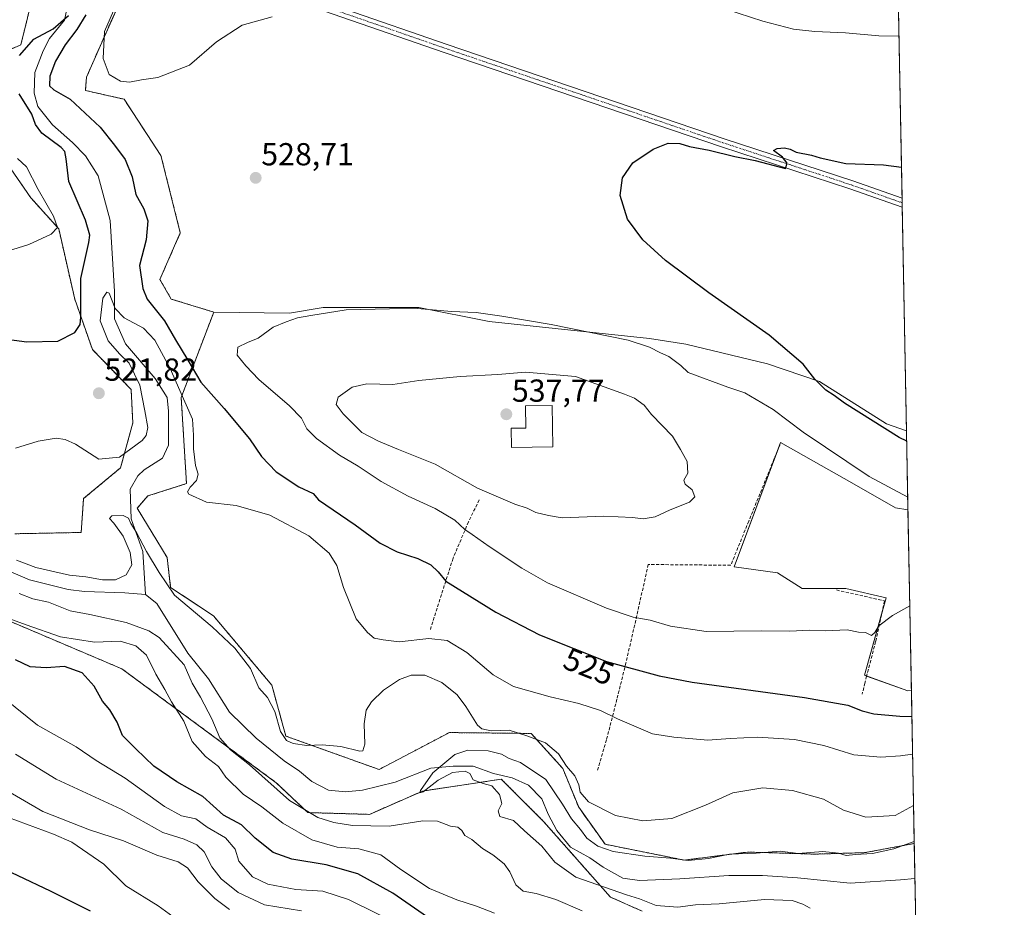
# Model space of a CAD drawing. Units: metres. Extents: x 628172 to 631634, y 4715736 to 4718113.
# Drawn here: x 631324 to 631634, y 4717276 to 4717555 of the extents above; entities that cross this region are included whole.
import ezdxf
from ezdxf.enums import TextEntityAlignment as Align

# ---------------------------------------------------------------- set-up
doc = ezdxf.new("R2010")
doc.units = ezdxf.units.M
doc.header["$MEASUREMENT"] = 0
for name, pattern in [('TRAZO_Y_PUNTO', [1, 0.5, -0.25, 0, -0.25]), ('TRAZOS', [0.75, 0.5, -0.25]), ('TRAZOSX2', [1.5, 1, -0.5])]:
    doc.linetypes.add(name, pattern=pattern)
for name, color, linetype, lineweight in [('Arbolado forestal', 92, 'TRAZOS', 0), ('Arbolado forestal CxS', 92, 'Continuous', 0), ('Camino', 19, 'Continuous', 0), ('Camino Cxs', 19, 'Continuous', 0), ('Camino eje', 39, 'TRAZO_Y_PUNTO', 13), ('Carátula', 7, 'Continuous', 5), ('Comarca CxS', 133, 'Continuous', 0), ('Comunidad Autónoma CxS', 142, 'Continuous', 0), ('Corriente natural lineal', 142, 'Continuous', 13), ('Cultivos herbáceos CxS', 92, 'Continuous', 0), ('Cultivos leñosos', 92, 'Continuous', 0), ('Cultivos leñosos CxS', 92, 'Continuous', 0), ('Curva de nivel maestra', 36, 'Continuous', 30), ('Curva de nivel normal', 36, 'Continuous', 0), ('Edificación', 1, 'Continuous', 13), ('Edificación Cxs', 1, 'Continuous', 13), ('Matorral', 135, 'Continuous', 0), ('Matorral CxS', 135, 'Continuous', 0), ('Municipio CxS', 142, 'Continuous', 0), ('Muro lineal', 1, 'TRAZOSX2', 13), ('Provincia CxS', 1, 'Continuous', 0), ('Punto de cota en terreno', 7, 'Continuous', 0), ('Rótulo de curva de nivel directora', 19, 'Continuous', 0), ('Rótulo de punto de cota en terreno', 19, 'Continuous', 0)]:
    doc.layers.add(name, color=color, linetype=linetype, lineweight=lineweight)
doc.styles.add('Arial', font='txt', dxfattribs={"height": 0.2})

# ---------------------------------------------------------------- blocks, each defined once
blk = doc.blocks.new('*U155')
at = {"layer": 'Cultivos herbáceos CxS', "color": 92, "linetype": 'Continuous', "lineweight": 0}
blk.add_polyline3d([(631600.37, 4717563.23, 531.94), (631602.97, 4717425.84, 523.99), (631596.67, 4717428, 524.43), (631575.63, 4717441.29, 524.87), (631559.22, 4717446.92, 526.41), (631533.54, 4717453.12, 527.7), (631522.03, 4717454.89, 528.67), (631471.55, 4717460.2, 530.26), (631449.41, 4717464.63, 529.82), (631419.31, 4717464.63, 529.78), (631408.68, 4717462.86, 529.67), (631384.88, 4717463.17, 528.83), (631371.49, 4717467.29, 527.62), (631367.95, 4717473.49, 527.57), (631374.36, 4717488.1, 528.6), (631368.27, 4717512.47, 528.95), (631356.64, 4717530.2, 529.77), (631344.46, 4717532.97, 527.88), (631344.83, 4717537.19, 529.27), (631349.6, 4717548.12, 529.65), (631358.56, 4717568.07, 530.52)], dxfattribs=at)
blk = doc.blocks.new('*U176')
at = {"layer": 'Curva de nivel normal', "color": 36, "linetype": 'Continuous', "lineweight": 0}
blk.add_polyline3d([(631572.67, 4717275.47, 510), (631570.37, 4717276.77, 510), (631567.02, 4717277.87, 510), (631558.24, 4717278.21, 510), (631544.02, 4717276.8, 510), (631536.58, 4717276.49, 510), (631530.98, 4717275.85, 510), (631524.16, 4717276.36, 510), (631518.9, 4717278.43, 510), (631514.86, 4717279.64, 510), (631498.89, 4717285.26, 510), (631492.31, 4717289.99, 510), (631488.12, 4717294.99, 510), (631482.69, 4717299.81, 510), (631479.23, 4717303.11, 510), (631474.93, 4717304.36, 510), (631474.47, 4717306.14, 510), (631475.59, 4717308.4, 510), (631474.8, 4717311.33, 510), (631472.46, 4717314.06, 510), (631469.67, 4717314.74, 510), (631466.54, 4717315.91, 510), (631465.54, 4717317.84, 510), (631464.04, 4717318.67, 510), (631460.04, 4717318.16, 510), (631455.58, 4717315.79, 510), (631450.81, 4717312.11, 510), (631449.76, 4717311.76, 510), (631450.02, 4717312.57, 510), (631453.81, 4717318.14, 510), (631460.74, 4717323.83, 510), (631464.91, 4717325.24, 510), (631471.23, 4717325, 510), (631475.51, 4717323.99, 510), (631477.94, 4717322.66, 510), (631481.48, 4717321.39, 510), (631489.42, 4717315.96, 510), (631494.66, 4717308.19, 510), (631497.54, 4717303.62, 510), (631500.34, 4717300.28, 510), (631502.37, 4717297.58, 510), (631505.79, 4717295.06, 510), (631510.66, 4717293.32, 510), (631520.62, 4717291.82, 510), (631528.71, 4717291.24, 510), (631534.27, 4717290.46, 510), (631540.6, 4717291.13, 510), (631547.29, 4717292.54, 510), (631555.7, 4717292.8, 510), (631563.16, 4717293.41, 510), (631568.84, 4717292.71, 510), (631576.67, 4717293.34, 510), (631581.52, 4717292.85, 510), (631583.97, 4717292.02, 510), (631586.88, 4717292.34, 510), (631592.24, 4717292.65, 510), (631598.98, 4717294.12, 510), (631605.42, 4717296.49, 510)], dxfattribs=at)
blk = doc.blocks.new('*U177')
at = {"layer": 'Curva de nivel normal', "color": 36, "linetype": 'Continuous', "lineweight": 0}
blk.add_polyline3d([(631412.56, 4717274.61, 535), (631400.87, 4717276.5, 535), (631392.54, 4717280.4, 535), (631387.26, 4717284.72, 535), (631384.26, 4717288.55, 535), (631381.83, 4717293.18, 535), (631379.55, 4717295.48, 535), (631375.58, 4717297.17, 535), (631368.9, 4717299.3, 535), (631355.77, 4717306.63, 535), (631335.26, 4717316.12, 535), (631322.43, 4717323.96, 535)], dxfattribs=at)
blk = doc.blocks.new('*U184')
at = {"layer": 'Curva de nivel normal', "color": 36, "linetype": 'Continuous', "lineweight": 0}
for points in [[(631605.21, 4717307.86, 515), (631599.42, 4717304.67, 515), (631590.16, 4717304.12, 515), (631583.18, 4717306.36, 515), (631576.82, 4717309.85, 515), (631567.1, 4717312.57, 515), (631557.71, 4717313.36, 515), (631548.33, 4717311.8, 515), (631539.71, 4717307.91, 515), (631529.12, 4717303.68, 515), (631519.99, 4717302.96, 515), (631511.34, 4717304.64, 515), (631502.82, 4717309, 515), (631500.23, 4717312.03, 515), (631499.86, 4717314.37, 515), (631498.58, 4717317.12, 515), (631495.95, 4717320.18, 515), (631493.4, 4717324.05, 515), (631489.3, 4717327.54, 515), (631483.5, 4717329.7, 515), (631477.84, 4717331.53, 515), (631472.25, 4717331.37, 515), (631469.25, 4717331.96, 515), (631467.9, 4717333.08, 515), (631464.22, 4717339.04, 515), (631461.48, 4717342.68, 515), (631456.69, 4717346.56, 515), (631451.34, 4717348.88, 515), (631447.04, 4717348.87, 515), (631443.39, 4717347.46, 515), (631438.28, 4717344.08, 515), (631434.54, 4717340.44, 515), (631432.9, 4717337.79, 515), (631432.23, 4717333.48, 515), (631432.44, 4717327.12, 515), (631431.86, 4717325.04, 515), (631430.84, 4717324.89, 515), (631424.85, 4717326.37, 515), (631419.01, 4717326.87, 515), (631414.16, 4717326.69, 515), (631409.84, 4717327.37, 515), (631407.76, 4717328.29, 515), (631405.94, 4717331.1, 515), (631404.09, 4717337.44, 515), (631401.82, 4717341.78, 515), (631399.1, 4717344.91, 515), (631396.41, 4717350.94, 515), (631391.49, 4717357.37, 515), (631384.34, 4717364.11, 515), (631372.52, 4717374.04, 515), (631367.72, 4717381.17, 515), (631363.71, 4717387.76, 515), (631360.6, 4717393.79, 515), (631358.76, 4717396.62, 515), (631358.07, 4717398.26, 515), (631356.39, 4717399.09, 515), (631352.75, 4717399.02, 515), (631352.02, 4717398.16, 515), (631353.47, 4717396.68, 515), (631356.39, 4717392.58, 515), (631358.6, 4717387.46, 515), (631359.06, 4717383.63, 515), (631357.3, 4717380.45, 515), (631353.94, 4717378.86, 515), (631349.88, 4717378.83, 515), (631344.63, 4717379.82, 515), (631339.49, 4717380.35, 515), (631328.83, 4717382.8, 515), (631322.75, 4717385.1, 515)], [(631323.61, 4717374.57, 515), (631327.96, 4717372.89, 515), (631332.87, 4717371.83, 515), (631339.63, 4717369.16, 515), (631345.9, 4717367.99, 515), (631357.29, 4717365.39, 515), (631364.43, 4717362.77, 515), (631367.66, 4717360.74, 515), (631375.58, 4717352.12, 515), (631378.14, 4717346.38, 515), (631380.73, 4717341.93, 515), (631384.28, 4717335.14, 515), (631386.8, 4717329.17, 515), (631390.11, 4717325.37, 515), (631396.13, 4717320.62, 515), (631408.76, 4717309.43, 515), (631417.69, 4717304.05, 515), (631422.73, 4717302.47, 515), (631428.54, 4717301.53, 515), (631440.14, 4717301.26, 515), (631450.76, 4717302.98, 515), (631455.3, 4717302.86, 515), (631459.42, 4717301.34, 515), (631461.76, 4717301.01, 515), (631462.94, 4717299.97, 515), (631463.94, 4717298.38, 515), (631466.15, 4717297.12, 515), (631469.46, 4717294.26, 515), (631472.72, 4717292.25, 515), (631476.28, 4717289.4, 515), (631478.08, 4717286.96, 515), (631479.96, 4717282.83, 515), (631482.29, 4717280.8, 515), (631486.37, 4717280.07, 515), (631492.61, 4717278.22, 515), (631500.91, 4717274.69, 515)]]:
    blk.add_polyline3d(points, dxfattribs=at)
blk = doc.blocks.new('*U193')
at = {"layer": 'Curva de nivel normal', "color": 36, "linetype": 'Continuous', "lineweight": 0}
blk.add_polyline3d([(631389.89, 4717275.03, 540), (631385.24, 4717278.51, 540), (631379.96, 4717283.83, 540), (631376.64, 4717288.17, 540), (631373.65, 4717290.1, 540), (631367, 4717292.19, 540), (631356.47, 4717296.67, 540), (631345.8, 4717300.19, 540), (631331.11, 4717305.97, 540), (631318.24, 4717313.42, 540)], dxfattribs=at)
blk = doc.blocks.new('*U194')
at = {"layer": 'Curva de nivel normal', "color": 36, "linetype": 'Continuous', "lineweight": 0}
for points in [[(631445.58, 4717269.24, 530), (631427.26, 4717278.21, 530), (631419.25, 4717280.87, 530), (631410.75, 4717281.35, 530), (631401.93, 4717283.08, 530), (631397.12, 4717285.31, 530), (631392.82, 4717290.3, 530), (631391.67, 4717294.08, 530), (631388.56, 4717297.59, 530), (631382.8, 4717301.04, 530), (631379.22, 4717303.58, 530), (631374.74, 4717304.6, 530), (631369.4, 4717307.52, 530), (631357.02, 4717316.45, 530), (631347.85, 4717321.98, 530), (631341.62, 4717326.31, 530), (631329.42, 4717333.14, 530), (631319.11, 4717341.42, 530)], [(631319.91, 4717482.36, 530), (631326.69, 4717484.46, 530), (631333.65, 4717487.7, 530), (631335.66, 4717489.83, 530), (631334.4, 4717493.36, 530), (631329.56, 4717501.77, 530), (631325.97, 4717508.97, 530), (631323.05, 4717511.57, 530)], [(631354.1, 4717559.76, 530), (631350.49, 4717551.57, 530), (631350.03, 4717542.98, 530), (631351.93, 4717538.04, 530), (631355.51, 4717535.88, 530), (631358.32, 4717535.57, 530), (631362.18, 4717536.29, 530), (631367.32, 4717537.05, 530), (631377.25, 4717540.96, 530), (631385.79, 4717548.3, 530), (631393.87, 4717553.57, 530), (631403.32, 4717556.2, 530)], [(631542.18, 4717559.83, 530), (631557.77, 4717554.82, 530), (631567.4, 4717552.23, 530), (631574.11, 4717551.5, 530), (631583.79, 4717551.16, 530), (631594.26, 4717550.12, 530), (631600.62, 4717550.07, 530)]]:
    blk.add_polyline3d(points, dxfattribs=at)
blk = doc.blocks.new('*U199')
at = {"layer": 'Curva de nivel normal', "color": 36, "linetype": 'Continuous', "lineweight": 0}
for points in [[(631604.02, 4717370.65, 530), (631598.53, 4717367.64, 530), (631594.25, 4717364.36, 530), (631592.98, 4717362.28, 530), (631591.96, 4717361.3, 530), (631590.04, 4717362.24, 530), (631587.82, 4717362.36, 530), (631584.28, 4717363.14, 530), (631577.32, 4717362.85, 530), (631572.47, 4717363, 530), (631566.29, 4717362.66, 530), (631557.28, 4717362.84, 530), (631539.89, 4717362.63, 530), (631528.64, 4717364.3, 530), (631522.31, 4717366.21, 530), (631516.9, 4717367.1, 530), (631508.55, 4717369.97, 530), (631489.95, 4717377.9, 530), (631481.91, 4717382.51, 530), (631471.58, 4717389.34, 530), (631466.27, 4717393.16, 530), (631463.92, 4717394.7, 530), (631460.8, 4717397.66, 530), (631454.61, 4717401.31, 530), (631446.04, 4717405.22, 530), (631437.63, 4717409.85, 530), (631430.39, 4717414.68, 530), (631424.46, 4717418.18, 530), (631417.22, 4717423.37, 530), (631414.22, 4717426.45, 530), (631412.48, 4717429.78, 530), (631408.72, 4717433.64, 530), (631399.08, 4717441.92, 530), (631394.99, 4717446.26, 530), (631392.29, 4717449.6, 530), (631392.5, 4717452.11, 530), (631395.49, 4717453.63, 530), (631398.82, 4717454.92, 530), (631403.62, 4717458.46, 530), (631407.71, 4717460.09, 530), (631411.24, 4717461.36, 530), (631415.5, 4717462.12, 530), (631426.57, 4717463.87, 530), (631440.2, 4717464.2, 530), (631449.06, 4717464.26, 530), (631459.73, 4717463.34, 530), (631467.48, 4717463.01, 530), (631475.54, 4717461.91, 530), (631491.11, 4717459.31, 530), (631515.37, 4717454.3, 530), (631522.06, 4717452.14, 530), (631525.56, 4717450.39, 530), (631528.12, 4717449.24, 530), (631531.89, 4717446.37, 530), (631534.26, 4717444.17, 530), (631546.7, 4717439.51, 530), (631552.08, 4717437.73, 530), (631560.99, 4717432.53, 530), (631570.48, 4717425.36, 530), (631591.22, 4717411.46, 530), (631603.37, 4717404.94, 530)], [(631603.37, 4717404.94, 530)]]:
    blk.add_polyline3d(points, dxfattribs=at)
blk = doc.blocks.new('*U200')
at = {"layer": 'Curva de nivel normal', "color": 36, "linetype": 'Continuous', "lineweight": 0}
for points in [[(631473.24, 4717273.92, 520), (631467.58, 4717276.17, 520), (631461.42, 4717278.06, 520), (631452.78, 4717281.73, 520), (631443.8, 4717287.71, 520), (631437.49, 4717292.23, 520), (631430.52, 4717294.17, 520), (631423.7, 4717294.66, 520), (631415.78, 4717297.02, 520), (631406.61, 4717302.23, 520), (631400.02, 4717307.39, 520), (631394.15, 4717311.36, 520), (631388.72, 4717316.69, 520), (631386.39, 4717320.11, 520), (631382.32, 4717323.24, 520), (631378.13, 4717328.02, 520), (631375.42, 4717334.39, 520), (631371.57, 4717340.43, 520), (631369.5, 4717344.35, 520), (631366.66, 4717349.18, 520), (631363.7, 4717355.1, 520), (631360.4, 4717358.08, 520), (631355.38, 4717359.57, 520), (631347.32, 4717359.28, 520), (631336.6, 4717360.9, 520), (631325.84, 4717364.7, 520), (631314.02, 4717369.02, 520)], [(631322.52, 4717420.32, 520), (631329.59, 4717422.49, 520), (631335.25, 4717423.46, 520), (631338.13, 4717423.04, 520), (631341.31, 4717421.54, 520), (631348.7, 4717416.89, 520), (631355.25, 4717417.48, 520), (631362.32, 4717422.7, 520), (631363.6, 4717424.27, 520), (631364.11, 4717426.85, 520), (631363.2, 4717432.06, 520), (631361.64, 4717440.16, 520), (631358.26, 4717447.07, 520), (631355.2, 4717450.05, 520), (631351.63, 4717454.09, 520), (631349.1, 4717460.45, 520), (631349.98, 4717467.52, 520), (631351.26, 4717469.47, 520), (631351.92, 4717469.1, 520), (631353.87, 4717464.28, 520), (631356.71, 4717461.36, 520), (631362.8, 4717458.09, 520), (631366.34, 4717454.39, 520), (631371.19, 4717445.45, 520), (631374.16, 4717438.44, 520), (631378.19, 4717429.42, 520), (631378.49, 4717424.44, 520), (631378.46, 4717420.13, 520), (631379.12, 4717414.85, 520), (631379.98, 4717412.11, 520), (631379.48, 4717410.11, 520), (631377.43, 4717408.09, 520), (631376.65, 4717406.63, 520), (631377.05, 4717405.8, 520), (631382.56, 4717403.32, 520), (631391.91, 4717402.23, 520), (631402.58, 4717399.24, 520), (631414.77, 4717392.75, 520), (631421.26, 4717387.24, 520), (631423.64, 4717383.42, 520), (631425.72, 4717376.44, 520), (631429.75, 4717366.58, 520), (631433.3, 4717362.26, 520), (631435.4, 4717360.47, 520), (631438.24, 4717360, 520), (631443.27, 4717359.37, 520), (631452.6, 4717360.41, 520), (631458.33, 4717359.8, 520), (631464.6, 4717355.99, 520), (631472.83, 4717349, 520), (631479.27, 4717345.33, 520), (631490.84, 4717342, 520), (631499.87, 4717339.97, 520), (631506.61, 4717337.77, 520), (631512.02, 4717335.07, 520), (631523, 4717330.41, 520), (631529.76, 4717329.29, 520), (631540.41, 4717328.43, 520), (631547.46, 4717328.96, 520), (631556.08, 4717329.28, 520), (631567.73, 4717328.6, 520), (631577, 4717326.72, 520), (631586.4, 4717323.78, 520), (631594.88, 4717323.06, 520), (631601.11, 4717323.44, 520), (631604.9, 4717324.02, 520)]]:
    blk.add_polyline3d(points, dxfattribs=at)
blk = doc.blocks.new('*U204')
at = {"layer": 'Curva de nivel normal', "color": 36, "linetype": 'Continuous', "lineweight": 0}
blk.add_polyline3d([(631375.51, 4717270.39, 545), (631367.34, 4717276.23, 545), (631357.25, 4717282.47, 545), (631350.3, 4717289.33, 545), (631340.16, 4717296.24, 545), (631334.44, 4717298.77, 545), (631320.28, 4717304, 545)], dxfattribs=at)
blk = doc.blocks.new('*U207')
at = {"layer": 'Curva de nivel maestra', "color": 36, "linetype": 'Continuous', "lineweight": 30}
for points in [[(631453.56, 4717271.76, 525), (631441.24, 4717280.23, 525), (631430.25, 4717286.27, 525), (631420.3, 4717289.11, 525), (631409.46, 4717290.94, 525), (631403.62, 4717292.98, 525), (631397.96, 4717297.49, 525), (631393.61, 4717301.76, 525), (631387.95, 4717304.82, 525), (631381.42, 4717310.62, 525), (631373.21, 4717315.25, 525), (631366.02, 4717320.15, 525), (631360.4, 4717325.68, 525), (631356.18, 4717329.84, 525), (631354.43, 4717334.07, 525), (631352.17, 4717337.89, 525), (631349.86, 4717340.71, 525), (631347.24, 4717345.43, 525), (631343.43, 4717349.62, 525), (631337.9, 4717351.57, 525), (631332.1, 4717351.12, 525), (631327.13, 4717351.44, 525), (631322.5, 4717353.69, 525)], [(631306.22, 4717456.44, 525), (631326.06, 4717453.82, 525), (631335.76, 4717454.05, 525), (631341.18, 4717456.73, 525), (631342.78, 4717459.27, 525), (631342.99, 4717461.59, 525), (631343.06, 4717473.77, 525), (631345.56, 4717485.08, 525), (631345.86, 4717487.38, 525), (631344.47, 4717492.14, 525), (631339.21, 4717504.3, 525), (631338.46, 4717511.45, 525), (631337.96, 4717513.78, 525), (631336.84, 4717514.97, 525), (631330.79, 4717519.48, 525), (631328.74, 4717522.2, 525), (631327.61, 4717525.49, 525), (631323.63, 4717531.86, 525)], [(631323.74, 4717544.02, 525), (631328.28, 4717549.13, 525), (631334.31, 4717552.36, 525), (631339.16, 4717556.62, 525)], [(631344.63, 4717556.77, 525), (631341.83, 4717552.16, 525), (631338.09, 4717547.31, 525), (631335.02, 4717542.15, 525), (631333.24, 4717537.42, 525), (631333.16, 4717534.44, 525), (631334.5, 4717533.13, 525), (631339.66, 4717530.27, 525), (631349.16, 4717521.36, 525), (631353.67, 4717515.7, 525), (631357.01, 4717511.19, 525), (631359.2, 4717505.72, 525), (631360.37, 4717500.25, 525), (631362.86, 4717495.72, 525), (631364.15, 4717491.96, 525), (631363.57, 4717485.94, 525), (631361.56, 4717477.82, 525), (631362.56, 4717470.61, 525), (631363.93, 4717467.26, 525), (631369.42, 4717460.4, 525), (631372.8, 4717454.48, 525), (631376.74, 4717448.06, 525), (631380.77, 4717441.16, 525), (631388.15, 4717432.84, 525), (631396.1, 4717423.26, 525), (631399.9, 4717417.67, 525), (631404.52, 4717412.85, 525), (631411.7, 4717408.2, 525), (631416.16, 4717406.01, 525), (631417.87, 4717404.07, 525), (631429.4, 4717396.19, 525), (631437.26, 4717390.43, 525), (631442.58, 4717387.72, 525), (631449.17, 4717385.57, 525), (631453.2, 4717383.64, 525), (631455.55, 4717381.41, 525), (631457.9, 4717378.43, 525), (631473.66, 4717368.69, 525), (631487.47, 4717361.56, 525), (631508.54, 4717353.19, 525), (631525.16, 4717348.61, 525), (631535.52, 4717346.66, 525), (631570.91, 4717341.84, 525), (631584.52, 4717339.39, 525), (631588.97, 4717337.61, 525), (631592.73, 4717336.7, 525), (631600.92, 4717335.9, 525), (631604.68, 4717335.87, 525)], [(631603.04, 4717422.52, 525), (631600.68, 4717423.74, 525), (631583.48, 4717434.52, 525), (631580.21, 4717436.94, 525), (631577.54, 4717438.62, 525), (631574.17, 4717442.08, 525), (631570.47, 4717446.81, 525), (631559.76, 4717455.94, 525), (631540.76, 4717469.25, 525), (631527.14, 4717479.45, 525), (631519.92, 4717485.97, 525), (631515.16, 4717492.44, 525), (631512.8, 4717499.84, 525), (631513.62, 4717505.47, 525), (631516.83, 4717510.17, 525), (631523.24, 4717514.47, 525), (631527.91, 4717516.35, 525), (631531.58, 4717516.3, 525), (631534.65, 4717515.34, 525), (631540.82, 4717514.2, 525), (631548.97, 4717512.16, 525), (631555.36, 4717510.88, 525), (631564.86, 4717508.41, 525), (631565.45, 4717510.1, 525), (631563.98, 4717511.97, 525), (631561.14, 4717514.09, 525), (631562.22, 4717514.71, 525), (631564.54, 4717514.85, 525), (631566.33, 4717514.52, 525), (631568.21, 4717513.5, 525), (631573.05, 4717512.63, 525), (631575.8, 4717511.75, 525), (631583.88, 4717509.99, 525), (631595.7, 4717509.56, 525), (631601.4, 4717508.83, 525)]]:
    blk.add_polyline3d(points, dxfattribs=at)
blk = doc.blocks.new('*U211')
at = {"layer": 'Curva de nivel maestra', "color": 36, "linetype": 'Continuous', "lineweight": 30}
blk.add_polyline3d([(631346.08, 4717274.55, 550), (631333.49, 4717280.82, 550), (631313.06, 4717290.54, 550)], dxfattribs=at)
blk = doc.blocks.new('5PATER')
at = {"layer": 'Carátula', "linetype": 'Continuous', "lineweight": 5}
h = blk.add_hatch(color=250, dxfattribs=at)
edge = h.paths.add_edge_path()
edge.add_ellipse((0, 0.01), major_axis=(-1.33, -1.34), ratio=0.999422, start_angle=0, end_angle=360)

msp = doc.modelspace()

# ---------------------------------------------------------------- linework, layer by layer
at = {"layer": 'Arbolado forestal', "color": 92, "linetype": 'TRAZOS', "lineweight": 0}
for points in [[(631330.34, 4717572.57, 527.89), (631324.17, 4717547.37, 525.74), (631316.78, 4717544.05, 528.26)], [(631358.56, 4717568.07, 530.52), (631349.6, 4717548.12, 529.65), (631344.83, 4717537.19, 529.27), (631344.46, 4717532.97, 527.88), (631356.64, 4717530.2, 529.77), (631368.27, 4717512.47, 528.95), (631374.36, 4717488.1, 528.6), (631367.95, 4717473.49, 527.57), (631371.49, 4717467.29, 527.62), (631384.88, 4717463.17, 528.83)], [(631313.45, 4717519.12, 530.41), (631327.3, 4717499.18, 530.74), (631336.07, 4717489.43, 529.7), (631341.14, 4717467.24, 525.1), (631346.69, 4717451.35, 523.16), (631358.86, 4717438.8, 521.32), (631359.41, 4717428.27, 520.86), (631355.55, 4717414.16, 518.55), (631343.91, 4717404.46, 518.62), (631343.15, 4717393.79, 518.45), (631322.31, 4717393.38, 519.23)], [(630979.84, 4717495.58, 526.32), (630997.01, 4717476.74, 526.25), (631022.48, 4717449.05, 534.52), (631037.98, 4717450.16, 533.48), (631048.77, 4717456.08, 529.76), (631067.73, 4717460.45, 527.19), (631084.33, 4717458.4, 526.54), (631108.17, 4717448.31, 519.91), (631126.25, 4717439.32, 527.17), (631141.69, 4717433.42, 528.68), (631162.75, 4717431.5, 527.59), (631178.7, 4717430.07, 525.17), (631215.47, 4717412.74, 518.52), (631290.27, 4717378.75, 520.31), (631355.99, 4717350.84, 522.58), (631404.54, 4717315, 513.75), (631414.5, 4717305.58, 514.37), (631433.88, 4717305.03, 511.95), (631450.64, 4717312.36, 510.32), (631462.99, 4717314.23, 510.35), (631475.41, 4717316.1, 509.63), (631488.7, 4717302.81, 509.1), (631509.74, 4717278.99, 510.6), (631519.71, 4717274.56, 511.36)], [(631384.88, 4717463.17, 528.83), (631374.64, 4717436.31, 519.84), (631376.3, 4717409.16, 518.83), (631364.12, 4717405.29, 516.74), (631360.79, 4717401.41, 516.14), (631370.21, 4717385.9, 517.13), (631371.31, 4717376.48, 516.27), (631384.77, 4717367.57, 516.94), (631403.15, 4717345.74, 516.47), (631407.58, 4717329.67, 514.58), (631436.93, 4717319.15, 510.98), (631459.07, 4717330.78, 510.87), (631484.82, 4717330.51, 515.29), (631494.79, 4717319.43, 513.6), (631499.77, 4717307.24, 512.56), (631508.08, 4717295.61, 510.73), (631533, 4717290.62, 509.9), (631553.01, 4717293.15, 509.93), (631561.61, 4717292.89, 509.29), (631574.03, 4717292.5, 509.54), (631589.92, 4717292.97, 510.1), (631605.43, 4717295.86, 509.23)], [(631605.43, 4717295.86, 509.23), (631605.64, 4717284.88, 506.28), (631606.02, 4717265.01, 514.1)]]:
    msp.add_polyline3d(points, dxfattribs=at)
at = {"layer": 'Arbolado forestal CxS', "color": 92, "linetype": 'Continuous', "lineweight": 0}
for points in [[(631316.78, 4717544.04, 528.26), (631324.17, 4717547.37, 525.74), (631330.34, 4717572.57, 527.89)], [(631358.56, 4717568.07, 530.52), (631349.6, 4717548.12, 529.65), (631344.83, 4717537.19, 529.27), (631344.46, 4717532.97, 527.88), (631356.64, 4717530.2, 529.77), (631368.27, 4717512.47, 528.95), (631374.36, 4717488.1, 528.6), (631367.95, 4717473.49, 527.57), (631371.49, 4717467.29, 527.62), (631384.88, 4717463.17, 528.83), (631374.64, 4717436.31, 519.84), (631376.3, 4717409.16, 518.83), (631364.12, 4717405.29, 516.74), (631360.79, 4717401.41, 516.14), (631370.21, 4717385.9, 517.13), (631371.31, 4717376.48, 516.27), (631384.77, 4717367.57, 516.94), (631403.15, 4717345.74, 516.47), (631407.58, 4717329.67, 514.58), (631436.93, 4717319.15, 510.98), (631459.08, 4717330.78, 510.87), (631484.82, 4717330.5, 515.29), (631494.79, 4717319.43, 513.6), (631499.77, 4717307.24, 512.56), (631508.08, 4717295.61, 510.73), (631533, 4717290.62, 509.9), (631553.01, 4717293.15, 509.93), (631561.61, 4717292.89, 509.29), (631574.03, 4717292.5, 509.54), (631589.92, 4717292.97, 510.1), (631605.44, 4717295.86, 509.23), (631606.02, 4717265.01, 514.1)], [(631322.31, 4717393.38, 519.23), (631343.15, 4717393.79, 518.45), (631343.91, 4717404.46, 518.62), (631355.55, 4717414.16, 518.55), (631359.41, 4717428.27, 520.86), (631358.86, 4717438.8, 521.32), (631346.69, 4717451.35, 523.16), (631341.14, 4717467.24, 525.1), (631336.07, 4717489.43, 529.7), (631327.3, 4717499.18, 530.74), (631313.45, 4717519.12, 530.41)], [(631519.71, 4717274.56, 511.36), (631509.74, 4717278.99, 510.6), (631488.7, 4717302.81, 509.1), (631475.41, 4717316.1, 509.63), (631462.99, 4717314.23, 510.35), (631450.64, 4717312.36, 510.32), (631433.88, 4717305.03, 511.95), (631414.5, 4717305.58, 514.37), (631404.54, 4717315, 513.75), (631355.99, 4717350.84, 522.58), (631290.27, 4717378.75, 520.31), (631215.47, 4717412.74, 518.52), (631178.7, 4717430.07, 525.18), (631162.75, 4717431.5, 527.59), (631141.69, 4717433.42, 528.68), (631126.25, 4717439.32, 527.18), (631108.17, 4717448.31, 519.91), (631084.33, 4717458.4, 526.54), (631067.73, 4717460.45, 527.19), (631048.77, 4717456.08, 529.76), (631037.98, 4717450.16, 533.48), (631022.48, 4717449.05, 534.52), (630997.01, 4717476.74, 526.24), (630979.85, 4717495.58, 526.32)]]:
    msp.add_polyline3d(points, dxfattribs=at)
at = {"layer": 'Camino', "color": 19, "linetype": 'Continuous', "lineweight": 0}
for points in [[(631195.06, 4717667.45, 536.69), (631199.68, 4717667.08, 536.36), (631202.86, 4717667.23, 536.15), (631206.28, 4717667.92, 535.91), (631212.3, 4717668.35, 535.99), (631215.83, 4717667.92, 536.22), (631223.07, 4717665.22, 536.46), (631230.41, 4717661.22, 536.45), (631239.62, 4717655.55, 536.4), (631271.14, 4717635.56, 534.87), (631304.23, 4717616, 533.44), (631327.27, 4717601.61, 532.66), (631358.03, 4717584.19, 531.99), (631371.2, 4717578.49, 531.6), (631393.89, 4717569.84, 531.2), (631458.32, 4717547.46, 527.95), (631545.57, 4717517.78, 525.41), (631586.07, 4717504.49, 524.38), (631601.59, 4717499.03, 523.9)], [(631601.64, 4717496.17, 523.4), (631585.18, 4717501.96, 523.99), (631544.72, 4717515.24, 525.13), (631457.45, 4717544.92, 527.79), (631392.99, 4717567.31, 530.82)], [(631601.59, 4717499.03, 523.9), (631601.64, 4717496.17, 523.4)]]:
    msp.add_polyline3d(points, dxfattribs=at)
at = {"layer": 'Camino Cxs', "color": 19, "linetype": 'Continuous', "lineweight": 0}
msp.add_polyline3d([(631393.89, 4717569.84, 531.2), (631458.32, 4717547.46, 527.95), (631545.57, 4717517.78, 525.41), (631586.07, 4717504.49, 524.38), (631601.59, 4717499.03, 523.9), (631601.64, 4717496.17, 523.4), (631585.18, 4717501.96, 523.99), (631544.72, 4717515.24, 525.13), (631457.45, 4717544.92, 527.79), (631392.99, 4717567.31, 530.82)], dxfattribs=at)
at = {"layer": 'Camino eje', "color": 39, "linetype": 'TRAZO_Y_PUNTO', "lineweight": 13}
msp.add_polyline3d([(631393.44, 4717568.58, 530.94), (631457.89, 4717546.19, 527.88), (631501.51, 4717531.35, 526.66), (631545.15, 4717516.51, 525.29), (631585.63, 4717503.23, 524.31), (631601.61, 4717497.6, 523.66)], dxfattribs=at)
at = {"layer": 'Comarca CxS', "color": 133, "linetype": 'Continuous', "lineweight": 0}
msp.add_polyline3d([(631633.77, 4715800.03, 467.63), (628214.5, 4715736, 689.13), (628171.82, 4718049.31, 643.21), (631589.95, 4718113.37, 557.87), (631633.77, 4715800.03, 467.63)], close=True, dxfattribs=at)
msp.add_polyline3d([(631633.77, 4715800.03, 467.63), (628214.5, 4715736, 689.13), (628171.82, 4718049.31, 643.21), (631589.95, 4718113.37, 557.87), (631633.77, 4715800.03, 467.63)], close=True, dxfattribs=at)
at = {"layer": 'Comunidad Autónoma CxS', "color": 142, "linetype": 'Continuous', "lineweight": 0}
msp.add_polyline3d([(631633.77, 4715800.03, 467.63), (628214.5, 4715736, 689.13), (628171.82, 4718049.31, 643.21), (631589.95, 4718113.37, 557.87), (631633.77, 4715800.03, 467.63)], close=True, dxfattribs=at)
msp.add_polyline3d([(631633.77, 4715800.03, 467.63), (628214.5, 4715736, 689.13), (628171.82, 4718049.31, 643.21), (631589.95, 4718113.37, 557.87), (631633.77, 4715800.03, 467.63)], close=True, dxfattribs=at)
at = {"layer": 'Corriente natural lineal', "color": 142, "linetype": 'Continuous', "lineweight": 13}
for points in [[(631338.96, 4717560.01, 525.77), (631337.91, 4717555.06, 525.03), (631333.13, 4717549.34, 524.67), (631331.13, 4717545.41, 524.28), (631328.59, 4717538.66, 524.07), (631328.38, 4717532.07, 523.97), (631329.45, 4717527.96, 523.93), (631334.15, 4717522.16, 523.22), (631340.44, 4717516.63, 522.98), (631344.49, 4717512.38, 522.3), (631348.53, 4717506.13, 521.93), (631352.23, 4717491.99, 522.05), (631353.59, 4717469.7, 520.83), (631353.66, 4717461.01, 519.02), (631357.09, 4717453.17, 518.25), (631366.45, 4717442.29, 517.52), (631370.25, 4717436.28, 517.86), (631370.64, 4717431.96, 517.29), (631370.59, 4717421.28, 516.91), (631368.79, 4717417.2, 516.85), (631362.98, 4717413.53, 515.96), (631360.95, 4717411.59, 515.82), (631358.52, 4717407.38, 515.27), (631358.92, 4717398.05, 515.58), (631362.51, 4717387.79, 514.56), (631363.38, 4717374.22, 513.12)], [(631310.43, 4717385.89, 514.14), (631326.93, 4717378.87, 513.14), (631339.01, 4717375.78, 513.67), (631344.22, 4717375.16, 513.22), (631356.9, 4717374.82, 513.39), (631363.38, 4717374.22, 513.12)], [(631363.38, 4717374.22, 513.12), (631366.92, 4717371.46, 512.75), (631376.76, 4717355.79, 513.68), (631383.21, 4717347.73, 513.07), (631389.79, 4717337.16, 512.37), (631398.23, 4717329.05, 511.91), (631407.01, 4717321.86, 511.55), (631411.9, 4717318.65, 511.87), (631415.81, 4717315.34, 511.3), (631421.02, 4717312.65, 511.13), (631426.31, 4717312.11, 511.01), (631431.74, 4717312.64, 511), (631441.98, 4717315.12, 510.61), (631453.18, 4717319.52, 510.16), (631460.31, 4717320.24, 509.84), (631466.51, 4717320.23, 509.66), (631472.96, 4717317.9, 509.72), (631478.86, 4717316.49, 509.34), (631483.98, 4717314.2, 509.13), (631488.18, 4717309.95, 509.23), (631490.21, 4717305.1, 509.03), (631492.88, 4717299.98, 508.83), (631497.18, 4717294.66, 508.4), (631503.28, 4717291.35, 508.43), (631507.5, 4717288.45, 507.91), (631513.67, 4717284.9, 508.34), (631518.96, 4717284.2, 507.8), (631531.58, 4717284.74, 507.58), (631547.04, 4717285.8, 507.22), (631557.64, 4717285.78, 507.06), (631568.66, 4717285.02, 506.8), (631585.26, 4717283.31, 506.54), (631601.14, 4717284.41, 506.61), (631605.64, 4717284.88, 506.28), (631605.64, 4717284.88, 506.28)]]:
    msp.add_polyline3d(points, dxfattribs=at)
at = {"layer": 'Cultivos herbáceos CxS', "color": 92, "linetype": 'Continuous', "lineweight": 0}
for points in [[(631330.34, 4717572.57, 527.89), (631324.17, 4717547.37, 525.74), (631316.78, 4717544.04, 528.26)], [(631330.34, 4717572.57, 527.89), (631324.17, 4717547.37, 525.74), (631316.78, 4717544.05, 528.26)], [(631358.56, 4717568.07, 530.52), (631349.6, 4717548.12, 529.65), (631344.83, 4717537.19, 529.27), (631344.46, 4717532.97, 527.88), (631356.64, 4717530.2, 529.77), (631368.27, 4717512.47, 528.95), (631374.36, 4717488.1, 528.6), (631367.95, 4717473.49, 527.57), (631371.49, 4717467.29, 527.62), (631384.88, 4717463.17, 528.83)], [(631600.37, 4717563.23, 531.94), (631601.59, 4717499.03, 523.9), (631601.61, 4717497.6, 523.66), (631601.64, 4717496.17, 523.4), (631602.97, 4717425.84, 523.99)], [(631313.45, 4717519.12, 530.41), (631327.3, 4717499.18, 530.74), (631336.07, 4717489.43, 529.7), (631341.14, 4717467.24, 525.1), (631346.69, 4717451.35, 523.16), (631358.86, 4717438.8, 521.32), (631359.41, 4717428.27, 520.86), (631355.55, 4717414.16, 518.55), (631343.91, 4717404.46, 518.62), (631343.15, 4717393.79, 518.45), (631322.31, 4717393.38, 519.23)], [(631313.45, 4717519.12, 530.41), (631327.3, 4717499.18, 530.74), (631336.07, 4717489.43, 529.7), (631341.14, 4717467.24, 525.1), (631346.69, 4717451.35, 523.16), (631358.86, 4717438.8, 521.32), (631359.41, 4717428.27, 520.86), (631355.55, 4717414.16, 518.55), (631343.91, 4717404.46, 518.62), (631343.15, 4717393.79, 518.45), (631322.31, 4717393.38, 519.23)], [(631602.97, 4717425.84, 523.99), (631596.67, 4717428, 524.43), (631575.63, 4717441.29, 524.87), (631559.22, 4717446.92, 526.41), (631533.54, 4717453.12, 527.7), (631522.03, 4717454.89, 528.67), (631471.55, 4717460.2, 530.26), (631449.41, 4717464.63, 529.82), (631419.31, 4717464.63, 529.78), (631408.68, 4717462.86, 529.67), (631384.88, 4717463.17, 528.83)]]:
    msp.add_polyline3d(points, dxfattribs=at)
at = {"layer": 'Cultivos leñosos', "color": 92, "linetype": 'Continuous', "lineweight": 0}
for points in [[(631603.44, 4717400.94, 530.61), (631599.49, 4717401.57, 531.17), (631585.81, 4717409.38, 531.34), (631563.34, 4717422.08, 532.35), (631562.69, 4717420.34, 532.8), (631548.68, 4717383, 533.1), (631562.36, 4717381.05, 532.47), (631570.18, 4717376.16, 531.69), (631583.86, 4717376.16, 531.3), (631596.56, 4717373.23, 530.5), (631595.11, 4717368.06, 530.12), (631589.72, 4717348.81, 527.81), (631590.42, 4717348.55, 527.75), (631603.4, 4717343.92, 526.94), (631604.52, 4717344.04, 526.93)], [(631603.44, 4717400.94, 530.61), (631604.52, 4717344.04, 526.93)]]:
    msp.add_polyline3d(points, dxfattribs=at)
at = {"layer": 'Cultivos leñosos CxS', "color": 92, "linetype": 'Continuous', "lineweight": 0}
msp.add_polyline3d([(631603.44, 4717400.94, 530.61), (631604.52, 4717344.04, 526.93), (631603.4, 4717343.92, 526.94), (631589.72, 4717348.81, 527.81), (631596.56, 4717373.23, 530.5), (631583.86, 4717376.16, 531.3), (631570.18, 4717376.16, 531.69), (631562.36, 4717381.05, 532.47), (631548.68, 4717383, 533.1), (631563.34, 4717422.08, 532.35), (631585.81, 4717409.38, 531.34), (631599.49, 4717401.57, 531.17), (631603.44, 4717400.94, 530.61)], close=True, dxfattribs=at)
at = {"layer": 'Curva de nivel normal', "color": 36, "linetype": 'Continuous', "lineweight": 0}
msp.add_polyline3d([(631520.08, 4717398.07, 535), (631523.87, 4717398.73, 535), (631528.58, 4717400.92, 535), (631534.68, 4717403.3, 535), (631536.33, 4717404.98, 535), (631535.51, 4717407.21, 535), (631533.33, 4717408.96, 535), (631532.92, 4717410.27, 535), (631534.09, 4717412.44, 535), (631533.88, 4717416.11, 535), (631531.79, 4717419.94, 535), (631529.35, 4717424.11, 535), (631522.66, 4717430.94, 535), (631520.37, 4717433.91, 535), (631517.39, 4717436.1, 535), (631514.18, 4717437.34, 535), (631498.72, 4717442.92, 535), (631483.08, 4717444.28, 535), (631474.3, 4717443.5, 535), (631462.47, 4717442.94, 535), (631449.42, 4717441.66, 535), (631441.24, 4717440.4, 535), (631433.09, 4717440.57, 535), (631428.49, 4717439.56, 535), (631424.05, 4717436.44, 535), (631423.43, 4717434.11, 535), (631425.59, 4717431.13, 535), (631431.54, 4717425.3, 535), (631436.73, 4717422.58, 535), (631443.03, 4717419.9, 535), (631454.59, 4717415.31, 535), (631467.96, 4717407.75, 535), (631479.68, 4717402.66, 535), (631483.58, 4717401.44, 535), (631486.32, 4717400.1, 535), (631490.23, 4717399.1, 535), (631494.57, 4717398.44, 535), (631507.66, 4717398.93, 535), (631516.73, 4717398.55, 535), (631520.08, 4717398.07, 535)], dxfattribs=at)
at = {"layer": 'Edificación', "color": 1, "linetype": 'Continuous', "lineweight": 13}
msp.add_polyline3d([(631491.6, 4717420.72, 537.07), (631478.65, 4717420.55, 538.12), (631478.57, 4717426.61, 537.78), (631483.1, 4717426.68, 537.82), (631483.05, 4717433.64, 538.22), (631491.44, 4717433.75, 537.39), (631491.6, 4717420.72, 537.07)], dxfattribs=at)
at = {"layer": 'Edificación Cxs', "color": 1, "linetype": 'Continuous', "lineweight": 13}
msp.add_polyline3d([(631491.6, 4717420.72, 537.07), (631478.65, 4717420.55, 538.12), (631478.57, 4717426.61, 537.78), (631483.1, 4717426.68, 537.82), (631483.05, 4717433.64, 538.22), (631491.44, 4717433.75, 537.39), (631491.6, 4717420.72, 537.07)], close=True, dxfattribs=at)
at = {"layer": 'Matorral', "color": 135, "linetype": 'Continuous', "lineweight": 0}
for points in [[(630979.84, 4717495.58, 526.32), (630997.01, 4717476.74, 526.25), (631022.48, 4717449.05, 534.52), (631037.98, 4717450.16, 533.48), (631048.77, 4717456.08, 529.76), (631067.73, 4717460.45, 527.19), (631084.33, 4717458.4, 526.54), (631108.17, 4717448.31, 519.91), (631126.25, 4717439.32, 527.17), (631141.69, 4717433.42, 528.68), (631162.75, 4717431.5, 527.59), (631178.7, 4717430.07, 525.17), (631215.47, 4717412.74, 518.52), (631290.27, 4717378.75, 520.31), (631355.99, 4717350.84, 522.58), (631404.54, 4717315, 513.75), (631414.5, 4717305.58, 514.37), (631433.88, 4717305.03, 511.95), (631450.64, 4717312.36, 510.32), (631462.99, 4717314.23, 510.35), (631475.41, 4717316.1, 509.63), (631488.7, 4717302.81, 509.1), (631509.74, 4717278.99, 510.6), (631519.71, 4717274.56, 511.36)], [(631602.97, 4717425.84, 523.99), (631596.67, 4717428, 524.43), (631575.63, 4717441.29, 524.87), (631559.22, 4717446.92, 526.41), (631533.54, 4717453.12, 527.7), (631522.03, 4717454.89, 528.67), (631471.55, 4717460.2, 530.26), (631449.41, 4717464.63, 529.82), (631419.31, 4717464.63, 529.78), (631408.68, 4717462.86, 529.67), (631384.88, 4717463.17, 528.83)], [(631384.88, 4717463.17, 528.83), (631374.64, 4717436.31, 519.84), (631376.3, 4717409.16, 518.83), (631364.12, 4717405.29, 516.74), (631360.79, 4717401.41, 516.14), (631370.21, 4717385.9, 517.13), (631371.31, 4717376.48, 516.27), (631384.77, 4717367.57, 516.94), (631403.15, 4717345.74, 516.47), (631407.58, 4717329.67, 514.58), (631436.93, 4717319.15, 510.98), (631459.07, 4717330.78, 510.87), (631484.82, 4717330.51, 515.29), (631494.79, 4717319.43, 513.6), (631499.77, 4717307.24, 512.56), (631508.08, 4717295.61, 510.73), (631533, 4717290.62, 509.9), (631553.01, 4717293.15, 509.93), (631561.61, 4717292.89, 509.29), (631574.03, 4717292.5, 509.54), (631589.92, 4717292.97, 510.1), (631605.43, 4717295.86, 509.23)], [(631602.97, 4717425.84, 523.99), (631603.44, 4717400.94, 530.61)], [(631603.44, 4717400.94, 530.61), (631599.49, 4717401.57, 531.17), (631585.81, 4717409.38, 531.34), (631563.34, 4717422.08, 532.35), (631562.69, 4717420.34, 532.8), (631548.68, 4717383, 533.1), (631562.36, 4717381.05, 532.47), (631570.18, 4717376.16, 531.69), (631583.86, 4717376.16, 531.3), (631596.56, 4717373.23, 530.5), (631595.11, 4717368.06, 530.12), (631589.72, 4717348.81, 527.81), (631590.42, 4717348.55, 527.75), (631603.4, 4717343.92, 526.94), (631604.52, 4717344.04, 526.93)], [(631604.52, 4717344.04, 526.93), (631605.43, 4717295.86, 509.23)]]:
    msp.add_polyline3d(points, dxfattribs=at)
at = {"layer": 'Matorral CxS', "color": 135, "linetype": 'Continuous', "lineweight": 0}
msp.add_polyline3d([(630979.85, 4717495.58, 526.32), (630997.01, 4717476.74, 526.24), (631022.48, 4717449.05, 534.52), (631037.98, 4717450.16, 533.48), (631048.77, 4717456.08, 529.76), (631067.73, 4717460.45, 527.19), (631084.33, 4717458.4, 526.54), (631108.17, 4717448.31, 519.91), (631126.25, 4717439.32, 527.18), (631141.69, 4717433.42, 528.68), (631162.75, 4717431.5, 527.59), (631178.7, 4717430.07, 525.18), (631215.47, 4717412.74, 518.52), (631290.27, 4717378.75, 520.31), (631355.99, 4717350.84, 522.58), (631404.54, 4717315, 513.75), (631414.5, 4717305.58, 514.37), (631433.88, 4717305.03, 511.95), (631450.64, 4717312.36, 510.32), (631462.99, 4717314.23, 510.35), (631475.41, 4717316.1, 509.63), (631488.7, 4717302.81, 509.1), (631509.74, 4717278.99, 510.6), (631519.71, 4717274.56, 511.36)], dxfattribs=at)
msp.add_polyline3d([(631602.97, 4717425.84, 523.99), (631603.44, 4717400.94, 530.61), (631599.49, 4717401.57, 531.17), (631585.81, 4717409.38, 531.34), (631563.34, 4717422.08, 532.35), (631548.68, 4717383, 533.1), (631562.36, 4717381.05, 532.47), (631570.18, 4717376.16, 531.69), (631583.86, 4717376.16, 531.3), (631596.56, 4717373.23, 530.5), (631589.72, 4717348.81, 527.81), (631603.4, 4717343.92, 526.94), (631604.52, 4717344.04, 526.93), (631605.44, 4717295.86, 509.23), (631589.92, 4717292.97, 510.1), (631574.03, 4717292.5, 509.54), (631561.61, 4717292.89, 509.29), (631553.01, 4717293.15, 509.93), (631533, 4717290.62, 509.9), (631508.08, 4717295.61, 510.73), (631499.77, 4717307.24, 512.56), (631494.79, 4717319.43, 513.6), (631484.82, 4717330.5, 515.29), (631459.08, 4717330.78, 510.87), (631436.93, 4717319.15, 510.98), (631407.58, 4717329.67, 514.58), (631403.15, 4717345.74, 516.47), (631384.77, 4717367.57, 516.94), (631371.31, 4717376.48, 516.27), (631370.21, 4717385.9, 517.13), (631360.79, 4717401.41, 516.14), (631364.12, 4717405.29, 516.74), (631376.3, 4717409.16, 518.83), (631374.64, 4717436.31, 519.84), (631384.88, 4717463.17, 528.83), (631408.68, 4717462.86, 529.67), (631419.31, 4717464.63, 529.78), (631449.41, 4717464.63, 529.82), (631471.55, 4717460.2, 530.26), (631522.03, 4717454.89, 528.67), (631533.54, 4717453.12, 527.7), (631559.22, 4717446.92, 526.41), (631575.63, 4717441.29, 524.87), (631596.67, 4717428, 524.43), (631602.97, 4717425.84, 523.99)], close=True, dxfattribs=at)
at = {"layer": 'Municipio CxS', "color": 142, "linetype": 'Continuous', "lineweight": 0}
msp.add_polyline3d([(628171.82, 4718049.31, 643.21), (631589.95, 4718113.37, 557.87), (631589.95, 4718113.37, 557.87), (631609.72, 4717069.82, 580.55)], dxfattribs=at)
msp.add_polyline3d([(628171.82, 4718049.31, 643.21), (631589.95, 4718113.37, 557.87), (631589.95, 4718113.37, 557.87), (631609.72, 4717069.82, 580.55)], dxfattribs=at)
at = {"layer": 'Muro lineal', "color": 1, "linetype": 'TRAZOSX2', "lineweight": 13}
for points in [[(631563.05, 4717421.23, 533.03), (631553.32, 4717397.35, 535.18), (631547.64, 4717383.46, 534.13), (631521.67, 4717383.71, 534.22), (631517.41, 4717364.68, 529.93), (631514.64, 4717352.73, 526.6), (631511.82, 4717341.26, 522.37), (631508.53, 4717328.51, 518.67), (631505.64, 4717318.68, 519.15)], [(631468.46, 4717404.04, 534.1), (631465.08, 4717397.11, 531.78), (631460.21, 4717385.65, 527.18), (631452.96, 4717362.91, 521.81)], [(631580.92, 4717375.68, 531.79), (631596.01, 4717372.26, 531.7), (631593.26, 4717359.41, 530.56), (631590.42, 4717348.54, 528.79), (631589.89, 4717346.38, 527.94), (631589.03, 4717342.91, 527.08)]]:
    msp.add_polyline3d(points, dxfattribs=at)
at = {"layer": 'Provincia CxS', "color": 1, "linetype": 'Continuous', "lineweight": 0}
msp.add_polyline3d([(631633.77, 4715800.03, 467.63), (628214.5, 4715736, 689.13), (628171.82, 4718049.31, 643.21), (631589.95, 4718113.37, 557.87), (631633.77, 4715800.03, 467.63)], close=True, dxfattribs=at)
msp.add_polyline3d([(631633.77, 4715800.03, 467.63), (628214.5, 4715736, 689.13), (628171.82, 4718049.31, 643.21), (631589.95, 4718113.37, 557.87), (631633.77, 4715800.03, 467.63)], close=True, dxfattribs=at)

# ---------------------------------------------------------------- block references
at = {"layer": 'Cultivos herbáceos CxS', "color": 92, "linetype": 'Continuous', "lineweight": 0}
msp.add_blockref('*U155', (0, 0), dxfattribs=at)
at = {"layer": 'Curva de nivel maestra', "color": 36, "linetype": 'Continuous', "lineweight": 30}
for name in ['*U211', '*U207']:
    msp.add_blockref(name, (0, 0), dxfattribs=at)
at = {"layer": 'Curva de nivel normal', "color": 36, "linetype": 'Continuous', "lineweight": 0}
for name in ['*U204', '*U193', '*U177', '*U194', '*U200', '*U199', '*U184', '*U176']:
    msp.add_blockref(name, (0, 0), dxfattribs=at)
at = {"layer": 'Punto de cota en terreno', "linetype": 'Continuous', "lineweight": 0}
for p in [(631398.09, 4717505.44, 528.71), (631348.71, 4717437.62, 521.82), (631477, 4717431, 537.77)]:
    msp.add_blockref('5PATER', p, dxfattribs=at)

# ---------------------------------------------------------------- texts
at = {"layer": 'Rótulo de curva de nivel directora', "color": 19, "linetype": 'Continuous', "lineweight": 0, "style": 'Arial'}
msp.add_text('525', height=7, rotation=-21.6653, dxfattribs=at).set_placement((631502.97, 4717351.6), align=Align.MIDDLE_CENTER)
at = {"layer": 'Rótulo de punto de cota en terreno', "color": 19, "linetype": 'Continuous', "lineweight": 0, "style": 'Arial'}
for s, p in [('528,71', (631399.85, 4717507.2)), ('521,82', (631350.47, 4717439.38)), ('537,77', (631478.76, 4717432.76))]:
    msp.add_text(s, height=7, dxfattribs=at).set_placement(p, align=Align.BOTTOM_LEFT)

doc.saveas('drawing.dxf')
